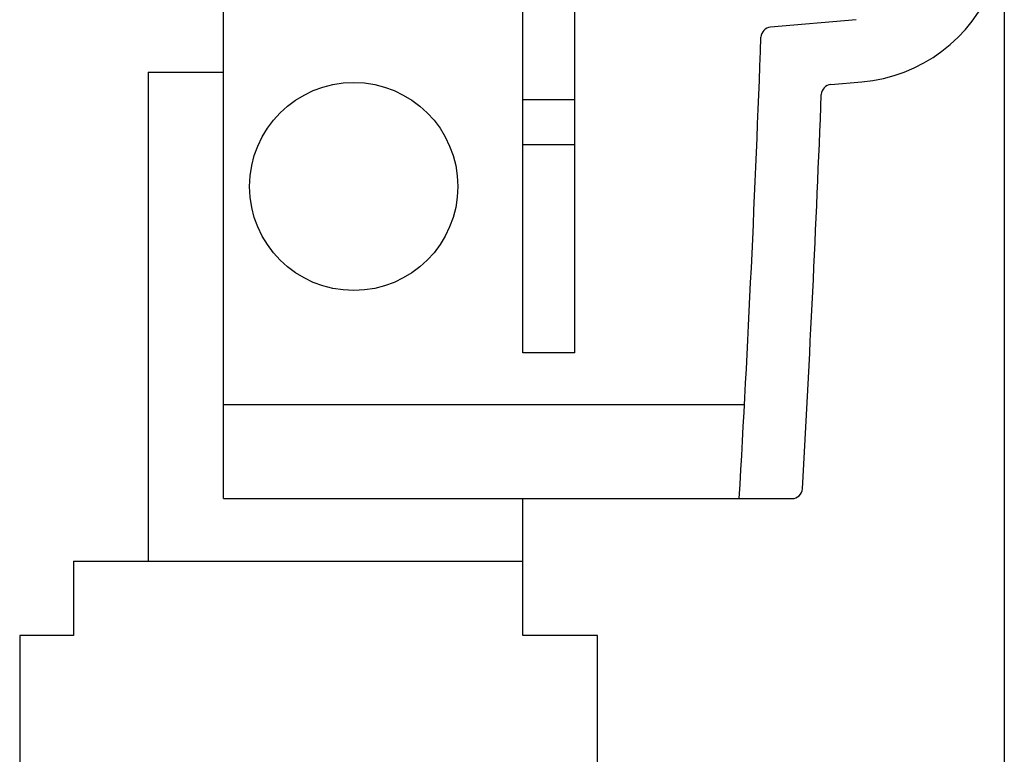
# Model space of a CAD drawing. Extents: x 0 to 420, y 0 to 297.
# Drawn here: x 265 to 284, y 176 to 190 of the extents above; entities that cross this region are included whole.
import ezdxf
from ezdxf.enums import TextEntityAlignment as Align

# ---------------------------------------------------------------- set-up
doc = ezdxf.new("R2010")
doc.units = 0
doc.header["$LTSCALE"] = 23.1
doc.header["$MEASUREMENT"] = 0
doc.layers.add('11000_LEFT', color=7, linetype='CONTINUOUS')
doc.layers.add('11100_DIM_LEFT', color=7, linetype='CONTINUOUS')
doc.dimstyles.get("Standard").update_dxf_attribs({"dimtxt": 0.18, "dimasz": 0.18, "dimexe": 0.18, "dimexo": 0.0625, "dimgap": 0.09, "dimtad": 0, "dimtih": 1, "dimtoh": 1, "dimdec": 4, "dimzin": 0, "dimdsep": 46, "dimtxsty": 'Standard', "dimcen": 0.09, "dimadec": 0, "dimazin": 0, "dimtfac": 1, "dimtdec": 4, "dimtofl": 0, "dimtmove": 0, "dimatfit": 3, "dimfxl": 1, "dimtolj": 1, "dimtzin": 0, "dimarcsym": 0})

# ---------------------------------------------------------------- blocks, each defined once
blk = doc.blocks.new('*D4')
at = {"layer": '11100_DIM_LEFT', "color": 7, "linetype": 'Continuous'}
for p, q in [((283.894, 191.432), (283.894, 161.394)), ((264.977, 170.332), (264.977, 161.394)), ((264.977, 163.394), (274.436, 163.394)), ((283.894, 163.394), (274.436, 163.394))]:
    blk.add_line(p, q, dxfattribs=at)
for points in [[(268.477, 163.894), (264.977, 163.394), (268.477, 162.894)], [(280.394, 162.894), (283.894, 163.394), (280.394, 163.894)]]:
    blk.add_solid(points, dxfattribs=at)
at = {"layer": '11100_DIM_LEFT', "color": 7, "linetype": 'Continuous', "width": 1.017857}
blk.add_text('18.9', height=3.5, dxfattribs=at).set_placement((270.688, 164.269), (280.188, 164.269), align=Align.FIT)

msp = doc.modelspace()

# ---------------------------------------------------------------- linework, layer by layer
at = {"layer": '11000_LEFT', "color": 7, "linetype": 'Continuous'}
for p, q in [((268.89428, 180.43191), (268.89428, 231.43191)), ((274.64428, 183.23191), (274.64428, 223.11104)), ((275.64428, 183.23191), (275.64428, 223.11104)), ((281.05116, 189.63876), (279.4017, 189.49445)), ((267.44428, 188.63191), (268.89428, 188.63191)), ((267.44428, 188.63191), (267.44428, 179.23191)), ((280.56103, 188.39129), (281.15575, 188.44332)), ((275.64428, 188.09793), (274.64428, 188.09793)), ((275.64428, 187.23191), (274.64428, 187.23191)), ((275.64428, 183.23191), (274.64428, 183.23191)), ((278.90193, 182.23191), (268.89428, 182.23191)), ((268.89428, 180.43191), (279.81503, 180.43191)), ((274.64428, 177.79917), (274.64428, 180.43191)), ((266.01031, 179.23191), (274.64428, 179.23191)), ((266.01031, 179.23191), (266.01031, 177.79917)), ((266.01031, 177.79917), (264.97702, 177.79917)), ((264.97702, 177.79917), (264.97702, 170.33191)), ((276.07702, 177.79917), (274.64428, 177.79917)), ((276.07702, 171.61955), (276.07702, 177.79917))]:
    msp.add_line(p, q, dxfattribs=at)
msp.add_circle((271.39428, 186.43191), 2, dxfattribs=at)
for centre, radius, start, end in [((280.89428, 191.43191), 3, 275, 42.476359), ((279.41914, 189.29521), 0.2, 95, 177.917263), ((-136.80572, 204.43191), 416.3, 356.695024, 357.917263), ((280.57846, 188.19206), 0.2, 95, 177.771823), ((-136.80572, 204.43191), 417.5, 356.730458, 357.771823), ((279.81503, 180.63191), 0.2, 270, 356.730458)]:
    msp.add_arc(centre, radius, start, end, dxfattribs=at)

# ---------------------------------------------------------------- dimensions: what is measured, and where the dimension line sits
at = {"layer": '11100_DIM_LEFT', "color": 7, "linetype": 'Continuous'}
dim = msp.add_linear_dim(base=(283.89428, 163.39352), p1=(264.97702, 170.33191), p2=(283.89428, 191.43191), dimstyle='Standard', dxfattribs=at)
dim.commit()
dim.dimension.update_dxf_attribs({"geometry": '*D4', "text_midpoint": (275.43768, 166.01852), "dimtype": 128})

doc.saveas('drawing.dxf')
